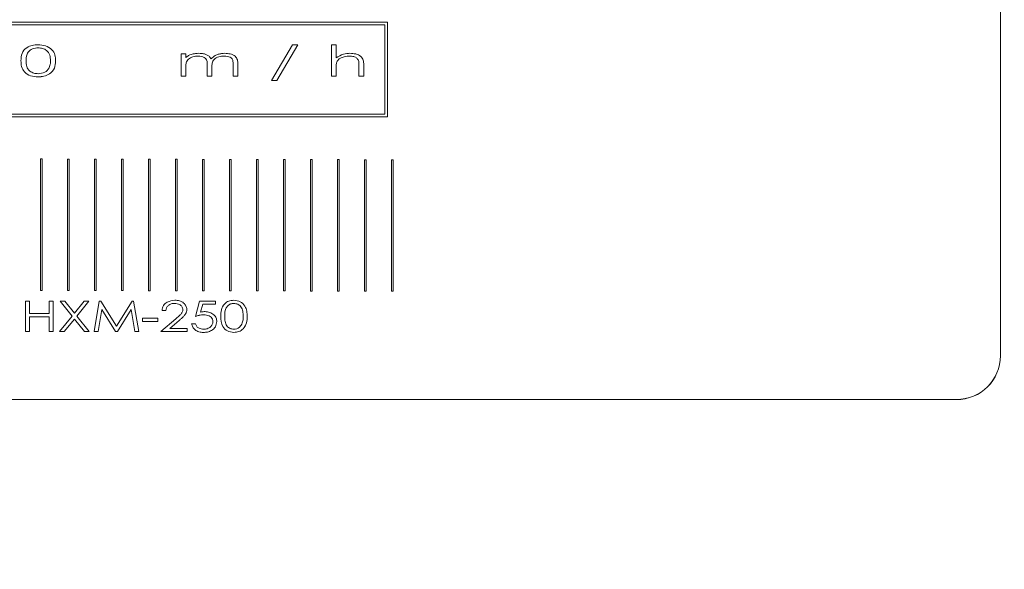
# Model space of a CAD drawing. Units: millimetres. Extents: x -679 to 535, y 471 to 1427.
# Drawn here: x 236 to 264, y 762 to 778 of the extents above; entities that cross this region are included whole.
import ezdxf

# ---------------------------------------------------------------- set-up
doc = ezdxf.new("R2010")
doc.units = ezdxf.units.MM
doc.header["$PDSIZE"] = -1
doc.dimstyles.new('ISO-25', dxfattribs={"dimtxt": 2.5, "dimasz": 2.5, "dimexe": 1.25, "dimexo": 0.625, "dimtad": 1, "dimtxsty": 'Standard', "dimcen": 2.5, "dimadec": 0, "dimazin": 0, "dimtfac": 1, "dimtmove": 0, "dimatfit": 3, "dimfxl": 0, "dimarcsym": 0})

# ---------------------------------------------------------------- blocks, each defined once
blk = doc.blocks.new('*D44')
at = {"color": 0, "linetype": 'ByBlock', "lineweight": -2}
for p, q in [((204.154, 1255.631), (524.267, 1255.631)), ((519.267, 1240.631), (519.267, 861.631)), ((519.267, 485.989), (519.267, 832.28)), ((380.654, 470.989), (524.267, 470.989))]:
    blk.add_line(p, q, dxfattribs=at)
at = {"color": 0, "linetype": 'ByBlock'}
for points in [[(519.267, 1255.631), (516.767, 1240.631), (521.767, 1240.631)], [(519.267, 470.989), (516.767, 485.989), (521.767, 485.989)]]:
    blk.add_solid(points, dxfattribs=at)
at = {"layer": 'DEFPOINTS', "color": 0, "linetype": 'ByBlock'}
for p in [(199.154, 1255.631), (375.654, 470.989)]:
    blk.add_point(p, dxfattribs=at)
at = {"color": 0, "linetype": 'ByBlock', "insert": (519.267, 846.956), "char_height": 14.1111, "attachment_point": 5}
blk.add_mtext('785', dxfattribs=at)

msp = doc.modelspace()

# ---------------------------------------------------------------- linework, layer by layer
at = {"color": 7, "linetype": 'Continuous', "lineweight": 15}
for p, q in [((263.969, 768.136), (263.969, 790.558)), ((246.538, 777.619), (230.663, 777.619)), ((246.463, 777.544), (230.738, 777.544)), ((246.463, 777.544), (230.738, 777.544)), ((246.463, 775.006), (246.463, 777.544)), ((246.538, 774.932), (246.538, 777.619)), ((236.6, 776.894), (236.6, 776.894)), ((243.234, 775.966), (243.831, 776.983)), ((243.985, 776.983), (243.388, 775.966)), ((243.985, 776.983), (243.388, 775.966)), ((243.831, 776.983), (243.985, 776.983)), ((243.985, 776.983), (243.985, 776.983)), ((244.939, 776.983), (245.073, 776.983)), ((244.939, 776.089), (244.939, 776.983)), ((245.073, 776.983), (245.073, 776.606)), ((240.665, 776.726), (240.799, 776.726)), ((240.665, 776.089), (240.665, 776.726)), ((240.799, 776.726), (240.799, 776.615)), ((241.148, 776.659), (241.148, 776.659)), ((241.89, 776.659), (241.89, 776.659)), ((245.443, 776.659), (245.443, 776.659)), ((236.11, 776.525), (236.11, 776.524)), ((237.097, 776.525), (237.097, 776.524)), ((240.799, 776.357), (240.799, 776.089)), ((241.405, 776.089), (241.405, 776.413)), ((241.54, 776.337), (241.54, 776.089)), ((242.145, 776.089), (242.145, 776.434)), ((242.28, 776.434), (242.28, 776.089)), ((245.073, 776.319), (245.073, 776.089)), ((245.093, 776.49), (245.093, 776.49)), ((245.709, 776.534), (245.709, 776.533)), ((245.724, 776.089), (245.724, 776.389)), ((245.859, 776.414), (245.859, 776.089)), ((236.596, 776.067), (236.596, 776.066)), ((240.799, 776.089), (240.665, 776.089)), ((240.665, 776.089), (240.665, 776.089)), ((240.799, 776.089), (240.665, 776.089)), ((240.799, 776.089), (240.799, 776.089)), ((241.54, 776.089), (241.405, 776.089)), ((241.54, 776.089), (241.405, 776.089)), ((241.405, 776.089), (241.405, 776.089)), ((241.54, 776.089), (241.54, 776.089)), ((242.28, 776.089), (242.145, 776.089)), ((242.28, 776.089), (242.145, 776.089)), ((242.145, 776.089), (242.145, 776.089)), ((242.28, 776.089), (242.28, 776.089)), ((245.073, 776.089), (244.939, 776.089)), ((245.073, 776.089), (244.939, 776.089)), ((244.939, 776.089), (244.939, 776.089)), ((245.073, 776.089), (245.073, 776.089)), ((245.859, 776.089), (245.724, 776.089)), ((245.859, 776.089), (245.724, 776.089)), ((245.724, 776.089), (245.724, 776.089)), ((245.859, 776.089), (245.859, 776.089)), ((243.388, 775.966), (243.234, 775.966)), ((243.234, 775.966), (243.234, 775.966)), ((243.388, 775.966), (243.234, 775.966)), ((243.388, 775.966), (243.388, 775.966)), ((230.663, 774.932), (246.538, 774.932)), ((230.663, 774.931), (246.538, 774.931)), ((230.738, 775.006), (246.463, 775.006)), ((246.538, 774.932), (246.538, 774.931)), ((236.715, 773.731), (236.67, 773.731)), ((236.67, 773.731), (236.67, 769.991)), ((236.715, 769.991), (236.715, 773.731)), ((237.482, 773.729), (237.438, 773.729)), ((237.438, 773.729), (237.438, 769.989)), ((237.482, 769.989), (237.482, 773.729)), ((238.25, 773.727), (238.206, 773.727)), ((238.206, 773.727), (238.206, 769.988)), ((238.25, 769.988), (238.25, 773.727)), ((239.018, 773.726), (238.973, 773.726)), ((238.973, 773.726), (238.973, 769.986)), ((239.018, 769.986), (239.018, 773.726)), ((239.785, 773.724), (239.741, 773.724)), ((239.741, 773.724), (239.741, 769.984)), ((239.785, 769.984), (239.785, 773.724)), ((240.553, 773.722), (240.508, 773.722)), ((240.508, 773.722), (240.508, 769.983)), ((240.553, 769.983), (240.553, 773.722)), ((241.321, 773.721), (241.276, 773.721)), ((241.276, 773.721), (241.276, 769.981)), ((241.321, 769.981), (241.321, 773.721)), ((242.088, 773.719), (242.044, 773.719)), ((242.044, 773.719), (242.044, 769.979)), ((242.088, 769.979), (242.088, 773.719)), ((242.856, 773.717), (242.811, 773.717)), ((242.811, 773.717), (242.811, 769.978)), ((242.856, 769.978), (242.856, 773.717)), ((243.623, 773.716), (243.579, 773.716)), ((243.579, 773.716), (243.579, 769.976)), ((243.623, 769.976), (243.623, 773.716)), ((244.391, 773.714), (244.347, 773.714)), ((244.347, 773.714), (244.347, 769.974)), ((244.391, 769.974), (244.391, 773.714)), ((245.159, 773.712), (245.114, 773.712)), ((245.114, 773.712), (245.114, 769.973)), ((245.159, 769.973), (245.159, 773.712)), ((245.926, 773.711), (245.882, 773.711)), ((245.882, 773.711), (245.882, 769.971)), ((245.926, 769.971), (245.926, 773.711)), ((246.694, 773.709), (246.649, 773.709)), ((246.649, 773.709), (246.649, 769.969)), ((246.694, 769.969), (246.694, 773.709)), ((236.67, 769.991), (236.715, 769.991)), ((236.67, 769.991), (236.715, 769.991)), ((236.67, 769.991), (236.67, 769.991)), ((236.715, 769.991), (236.715, 769.991)), ((237.438, 769.989), (237.482, 769.989)), ((237.438, 769.989), (237.482, 769.989)), ((237.438, 769.989), (237.438, 769.989)), ((237.482, 769.989), (237.482, 769.989)), ((238.206, 769.988), (238.206, 769.987)), ((238.206, 769.988), (238.25, 769.988)), ((238.206, 769.987), (238.25, 769.987)), ((238.25, 769.988), (238.25, 769.987)), ((238.973, 769.986), (239.018, 769.986)), ((238.973, 769.986), (239.018, 769.986)), ((238.973, 769.986), (238.973, 769.986)), ((239.018, 769.986), (239.018, 769.986)), ((239.741, 769.984), (239.785, 769.984)), ((239.741, 769.984), (239.785, 769.984)), ((239.741, 769.984), (239.741, 769.984)), ((239.785, 769.984), (239.785, 769.984)), ((240.508, 769.983), (240.553, 769.983)), ((240.508, 769.983), (240.508, 769.982)), ((240.508, 769.982), (240.553, 769.982)), ((240.553, 769.983), (240.553, 769.982)), ((241.276, 769.981), (241.321, 769.981)), ((241.276, 769.981), (241.321, 769.981)), ((241.276, 769.981), (241.276, 769.981)), ((241.321, 769.981), (241.321, 769.981)), ((242.044, 769.979), (242.088, 769.979)), ((242.044, 769.979), (242.088, 769.979)), ((242.044, 769.979), (242.044, 769.979)), ((242.088, 769.979), (242.088, 769.979)), ((242.811, 769.978), (242.856, 769.978)), ((242.811, 769.978), (242.856, 769.978)), ((242.811, 769.978), (242.811, 769.978)), ((242.856, 769.978), (242.856, 769.978)), ((243.579, 769.976), (243.623, 769.976)), ((243.579, 769.976), (243.623, 769.976)), ((243.579, 769.976), (243.579, 769.976)), ((243.623, 769.976), (243.623, 769.976)), ((244.347, 769.974), (244.391, 769.974)), ((244.347, 769.974), (244.391, 769.974)), ((244.347, 769.974), (244.347, 769.974)), ((244.391, 769.974), (244.391, 769.974)), ((245.114, 769.973), (245.159, 769.973)), ((245.114, 769.973), (245.159, 769.973)), ((245.114, 769.973), (245.114, 769.973)), ((245.159, 769.973), (245.159, 769.973)), ((245.882, 769.971), (245.926, 769.971)), ((245.882, 769.971), (245.882, 769.971)), ((245.882, 769.971), (245.926, 769.971)), ((245.926, 769.971), (245.926, 769.971)), ((246.649, 769.969), (246.694, 769.969)), ((246.649, 769.969), (246.649, 769.969)), ((246.649, 769.969), (246.694, 769.969)), ((246.694, 769.969), (246.694, 769.969)), ((236.241, 769.691), (236.353, 769.691)), ((236.241, 768.819), (236.241, 769.691)), ((236.353, 769.691), (236.353, 769.334)), ((236.914, 769.334), (236.914, 769.691)), ((236.914, 769.691), (237.026, 769.691)), ((237.026, 769.691), (237.026, 768.819)), ((237.565, 769.262), (237.222, 769.691)), ((237.222, 769.691), (237.355, 769.691)), ((237.565, 769.262), (237.222, 769.691)), ((237.222, 769.691), (237.222, 769.691)), ((237.355, 769.691), (237.632, 769.345)), ((237.632, 769.345), (237.908, 769.691)), ((238.041, 769.691), (237.698, 769.262)), ((238.041, 769.691), (237.698, 769.262)), ((237.908, 769.691), (238.041, 769.691)), ((238.041, 769.691), (238.041, 769.691)), ((238.192, 768.819), (238.339, 769.691)), ((238.339, 769.691), (238.379, 769.691)), ((238.379, 769.691), (238.826, 768.976)), ((238.826, 768.976), (239.272, 769.691)), ((239.272, 769.691), (239.313, 769.691)), ((239.313, 769.691), (239.46, 768.819)), ((240.483, 769.624), (240.483, 769.624)), ((241.075, 769.255), (241.188, 769.691)), ((241.188, 769.691), (241.648, 769.691)), ((241.279, 769.602), (241.219, 769.371)), ((241.279, 769.602), (241.219, 769.371)), ((241.648, 769.602), (241.279, 769.602)), ((241.648, 769.602), (241.279, 769.602)), ((241.279, 769.602), (241.279, 769.602)), ((241.648, 769.691), (241.648, 769.602)), ((241.648, 769.602), (241.648, 769.602)), ((242.167, 769.624), (242.167, 769.624)), ((236.353, 769.334), (236.914, 769.334)), ((238.411, 769.445), (238.306, 768.819)), ((238.411, 769.445), (238.306, 768.819)), ((238.803, 768.819), (238.411, 769.445)), ((238.803, 768.819), (238.411, 769.445)), ((238.411, 769.445), (238.411, 769.445)), ((239.241, 769.445), (238.852, 768.819)), ((239.241, 769.445), (238.852, 768.819)), ((239.347, 768.819), (239.241, 769.445)), ((239.241, 769.445), (239.241, 769.445)), ((239.347, 768.819), (239.241, 769.445)), ((240.234, 769.423), (240.122, 769.423)), ((240.234, 769.423), (240.122, 769.423)), ((240.122, 769.423), (240.122, 769.423)), ((240.234, 769.423), (240.234, 769.423)), ((240.829, 769.452), (240.829, 769.452)), ((241.311, 769.3), (241.311, 769.3)), ((236.914, 769.244), (236.353, 769.244)), ((236.914, 769.244), (236.353, 769.244)), ((236.353, 769.244), (236.353, 768.819)), ((236.914, 768.819), (236.914, 769.244)), ((237.211, 768.819), (237.565, 769.262)), ((237.632, 769.179), (237.344, 768.819)), ((237.632, 769.179), (237.344, 768.819)), ((237.919, 768.819), (237.632, 769.179)), ((237.919, 768.819), (237.632, 769.179)), ((237.632, 769.179), (237.632, 769.179)), ((237.698, 769.262), (238.052, 768.819)), ((239.572, 769.199), (239.999, 769.199)), ((239.572, 769.11), (239.572, 769.199)), ((239.999, 769.11), (239.572, 769.11)), ((239.999, 769.11), (239.572, 769.11)), ((239.572, 769.11), (239.572, 769.11)), ((239.999, 769.199), (239.999, 769.11)), ((239.999, 769.11), (239.999, 769.11)), ((240.088, 768.819), (240.511, 769.18)), ((240.612, 769.137), (240.345, 768.909)), ((240.612, 769.136), (240.345, 768.909)), ((240.612, 769.137), (240.612, 769.136)), ((240.963, 769.043), (240.963, 769.043)), ((240.963, 769.043), (241.075, 769.043)), ((241.075, 769.255), (241.075, 769.255)), ((241.681, 769.104), (241.681, 769.104)), ((241.793, 769.255), (241.793, 769.255)), ((241.906, 769.255), (241.906, 769.255)), ((242.545, 769.255), (242.545, 769.255)), ((236.353, 768.819), (236.241, 768.819)), ((236.353, 768.819), (236.241, 768.819)), ((236.241, 768.819), (236.241, 768.819)), ((236.353, 768.819), (236.353, 768.819)), ((237.026, 768.819), (236.914, 768.819)), ((236.914, 768.819), (236.914, 768.819)), ((237.026, 768.819), (236.914, 768.819)), ((237.026, 768.819), (237.026, 768.819)), ((237.344, 768.819), (237.211, 768.819)), ((237.344, 768.819), (237.211, 768.819)), ((237.211, 768.819), (237.211, 768.819)), ((237.344, 768.819), (237.344, 768.819)), ((238.052, 768.819), (237.919, 768.819)), ((237.919, 768.819), (237.919, 768.819)), ((238.052, 768.819), (237.919, 768.819)), ((238.052, 768.819), (238.052, 768.819)), ((238.306, 768.819), (238.192, 768.819)), ((238.306, 768.819), (238.192, 768.819)), ((238.192, 768.819), (238.192, 768.819)), ((238.306, 768.819), (238.306, 768.819)), ((238.852, 768.819), (238.803, 768.819)), ((238.803, 768.819), (238.803, 768.819)), ((238.852, 768.819), (238.803, 768.819)), ((238.852, 768.819), (238.852, 768.819)), ((239.46, 768.819), (239.347, 768.819)), ((239.347, 768.819), (239.347, 768.819)), ((239.46, 768.819), (239.347, 768.819)), ((239.46, 768.819), (239.46, 768.819)), ((240.84, 768.819), (240.088, 768.819)), ((240.088, 768.819), (240.088, 768.819)), ((240.84, 768.819), (240.088, 768.819)), ((240.345, 768.909), (240.84, 768.909)), ((240.84, 768.909), (240.84, 768.819)), ((240.84, 768.819), (240.84, 768.819)), ((241.298, 768.797), (241.298, 768.797)), ((242.163, 768.797), (242.163, 768.797)), ((263.969, 768.136), (263.969, 768.132)), ((215.219, 766.89), (262.719, 766.89)), ((215.219, 766.886), (262.719, 766.886)), ((262.719, 766.89), (262.719, 766.886))]:
    msp.add_line(p, q, dxfattribs=at)
for centre in [(262.721, 768.138), (262.721, 768.134)]:
    msp.add_arc(centre, 1.248, 269.9012, 359.9009, dxfattribs=at)
for points, knots in [([(236.11, 776.525), (236.113, 776.597), (236.119, 776.741), (236.256, 776.902), (236.428, 776.972), (236.54, 776.98), (236.596, 776.983)], [0, 0, 0, 0, 0.280569, 0.558324, 0.77895, 1, 1, 1, 1]), ([(236.6, 776.894), (236.546, 776.888), (236.439, 776.878), (236.309, 776.785), (236.259, 776.652), (236.257, 776.567), (236.256, 776.525)], [0, 0, 0, 0, 0.280463, 0.55883, 0.778651, 1, 1, 1, 1]), ([(236.6, 776.894), (236.546, 776.888), (236.439, 776.877), (236.309, 776.785), (236.259, 776.651), (236.257, 776.567), (236.256, 776.525)], [0, 0, 0, 0, 0.280463, 0.55883, 0.778651, 1, 1, 1, 1]), ([(236.596, 776.983), (236.668, 776.978), (236.812, 776.967), (236.992, 776.86), (237.089, 776.695), (237.094, 776.581), (237.097, 776.525)], [0, 0, 0, 0, 0.280679, 0.559748, 0.779235, 1, 1, 1, 1]), ([(236.951, 776.525), (236.948, 776.579), (236.942, 776.687), (236.855, 776.819), (236.727, 776.883), (236.643, 776.89), (236.6, 776.894)], [0, 0, 0, 0, 0.280622, 0.559169, 0.779299, 1, 1, 1, 1]), ([(236.951, 776.525), (236.948, 776.579), (236.942, 776.687), (236.855, 776.819), (236.727, 776.882), (236.643, 776.89), (236.6, 776.894)], [0, 0, 0, 0, 0.280622, 0.559169, 0.779299, 1, 1, 1, 1]), ([(240.799, 776.615), (240.825, 776.636), (240.871, 776.672), (240.926, 776.695), (240.949, 776.705)], [0, 0, 0, 0, 0.559978, 1, 1, 1, 1]), ([(241.148, 776.659), (241.099, 776.655), (241.001, 776.646), (240.871, 776.587), (240.802, 776.473), (240.8, 776.396), (240.799, 776.357)], [0, 0, 0, 0, 0.280966, 0.560843, 0.779092, 1, 1, 1, 1]), ([(241.148, 776.659), (241.099, 776.655), (241.001, 776.647), (240.871, 776.587), (240.802, 776.474), (240.8, 776.396), (240.799, 776.357)], [0, 0, 0, 0, 0.280966, 0.560843, 0.779092, 1, 1, 1, 1]), ([(240.949, 776.705), (240.99, 776.715), (241.064, 776.734), (241.139, 776.736), (241.172, 776.737)], [0, 0, 0, 0, 0.5598648, 1, 1, 1, 1]), ([(241.405, 776.413), (241.406, 776.452), (241.409, 776.531), (241.316, 776.651), (241.212, 776.656), (241.148, 776.659)], [0, 0, 0, 0, 0.2835446, 0.558383, 1, 1, 1, 1]), ([(241.405, 776.413), (241.406, 776.453), (241.409, 776.531), (241.316, 776.651), (241.212, 776.656), (241.148, 776.659)], [0, 0, 0, 0, 0.2835446, 0.558383, 1, 1, 1, 1]), ([(241.172, 776.737), (241.217, 776.735), (241.291, 776.73), (241.39, 776.7), (241.467, 776.656), (241.5, 776.608), (241.516, 776.583)], [0, 0, 0, 0, 0.340238, 0.560578, 0.780232, 1, 1, 1, 1]), ([(241.516, 776.583), (241.554, 776.616), (241.615, 776.671), (241.723, 776.712), (241.817, 776.734), (241.881, 776.736), (241.913, 776.737)], [0, 0, 0, 0, 0.3391119, 0.5593457, 0.779648, 1, 1, 1, 1]), ([(241.89, 776.659), (241.839, 776.655), (241.737, 776.647), (241.601, 776.581), (241.541, 776.457), (241.54, 776.377), (241.54, 776.337)], [0, 0, 0, 0, 0.281083, 0.560662, 0.778741, 1, 1, 1, 1]), ([(241.89, 776.659), (241.839, 776.655), (241.737, 776.647), (241.601, 776.581), (241.541, 776.457), (241.54, 776.377), (241.54, 776.337)], [0, 0, 0, 0, 0.281083, 0.560662, 0.778741, 1, 1, 1, 1]), ([(242.145, 776.434), (242.145, 776.459), (242.144, 776.508), (242.125, 776.583), (242.032, 776.649), (241.949, 776.655), (241.89, 776.659)], [0, 0, 0, 0, 0.1879186, 0.3742036, 0.5606473, 1, 1, 1, 1]), ([(242.145, 776.434), (242.145, 776.459), (242.144, 776.508), (242.125, 776.583), (242.032, 776.649), (241.949, 776.655), (241.89, 776.659)], [0, 0, 0, 0, 0.1879186, 0.3742036, 0.5606473, 1, 1, 1, 1]), ([(241.913, 776.737), (241.964, 776.734), (242.066, 776.728), (242.202, 776.67), (242.277, 776.555), (242.279, 776.474), (242.28, 776.434)], [0, 0, 0, 0, 0.281167, 0.560895, 0.779165, 1, 1, 1, 1]), ([(245.073, 776.606), (245.141, 776.649), (245.263, 776.726), (245.406, 776.734), (245.469, 776.737)], [0, 0, 0, 0, 0.559033, 1, 1, 1, 1]), ([(245.443, 776.659), (245.367, 776.65), (245.26, 776.638), (245.141, 776.566), (245.109, 776.515), (245.093, 776.49)], [0, 0, 0, 0, 0.55906, 0.780108, 1, 1, 1, 1]), ([(245.443, 776.659), (245.367, 776.65), (245.26, 776.638), (245.141, 776.566), (245.109, 776.516), (245.093, 776.49)], [0, 0, 0, 0, 0.55906, 0.780108, 1, 1, 1, 1]), ([(245.709, 776.533), (245.694, 776.559), (245.664, 776.61), (245.564, 776.653), (245.489, 776.657), (245.443, 776.659)], [0, 0, 0, 0, 0.278622, 0.558738, 1, 1, 1, 1]), ([(245.709, 776.534), (245.694, 776.559), (245.664, 776.61), (245.564, 776.653), (245.489, 776.657), (245.443, 776.659)], [0, 0, 0, 0, 0.278622, 0.558738, 1, 1, 1, 1]), ([(245.469, 776.737), (245.523, 776.734), (245.631, 776.727), (245.776, 776.666), (245.856, 776.543), (245.858, 776.457), (245.859, 776.414)], [0, 0, 0, 0, 0.281157, 0.561078, 0.779054, 1, 1, 1, 1]), ([(236.596, 776.067), (236.525, 776.072), (236.383, 776.083), (236.204, 776.189), (236.117, 776.357), (236.112, 776.469), (236.11, 776.525)], [0, 0, 0, 0, 0.280704, 0.559603, 0.77902, 1, 1, 1, 1]), ([(236.596, 776.066), (236.525, 776.072), (236.383, 776.083), (236.204, 776.189), (236.117, 776.357), (236.112, 776.468), (236.11, 776.524)], [0, 0, 0, 0, 0.280704, 0.559603, 0.77902, 1, 1, 1, 1]), ([(236.256, 776.525), (236.257, 776.471), (236.26, 776.363), (236.345, 776.229), (236.474, 776.167), (236.558, 776.16), (236.6, 776.156)], [0, 0, 0, 0, 0.28123, 0.558688, 0.77909, 1, 1, 1, 1]), ([(237.097, 776.525), (237.093, 776.452), (237.083, 776.306), (236.94, 776.148), (236.766, 776.078), (236.653, 776.07), (236.596, 776.067)], [0, 0, 0, 0, 0.280101, 0.558349, 0.778965, 1, 1, 1, 1]), ([(237.097, 776.524), (237.093, 776.451), (237.083, 776.306), (236.94, 776.148), (236.766, 776.077), (236.653, 776.07), (236.596, 776.066)], [0, 0, 0, 0, 0.280101, 0.558349, 0.778965, 1, 1, 1, 1]), ([(236.6, 776.156), (236.666, 776.164), (236.758, 776.174), (236.856, 776.242), (236.885, 776.284), (236.899, 776.306)], [0, 0, 0, 0, 0.558575, 0.779332, 1, 1, 1, 1]), ([(236.899, 776.306), (236.916, 776.345), (236.948, 776.415), (236.95, 776.491), (236.951, 776.525)], [0, 0, 0, 0, 0.5592563, 1, 1, 1, 1]), ([(245.093, 776.49), (245.086, 776.459), (245.073, 776.402), (245.073, 776.345), (245.073, 776.319)], [0, 0, 0, 0, 0.559081, 1, 1, 1, 1]), ([(245.093, 776.49), (245.086, 776.459), (245.073, 776.402), (245.073, 776.345), (245.073, 776.319)], [0, 0, 0, 0, 0.559081, 1, 1, 1, 1]), ([(245.724, 776.389), (245.724, 776.416), (245.724, 776.465), (245.714, 776.513), (245.709, 776.534)], [0, 0, 0, 0, 0.560659, 1, 1, 1, 1]), ([(245.724, 776.388), (245.724, 776.416), (245.724, 776.465), (245.714, 776.512), (245.709, 776.533)], [0, 0, 0, 0, 0.560659, 1, 1, 1, 1]), ([(240.122, 769.423), (240.131, 769.471), (240.149, 769.567), (240.288, 769.689), (240.413, 769.704), (240.489, 769.714)], [0, 0, 0, 0, 0.279694, 0.560445, 1, 1, 1, 1]), ([(240.483, 769.624), (240.45, 769.622), (240.384, 769.617), (240.301, 769.57), (240.248, 769.5), (240.239, 769.449), (240.234, 769.423)], [0, 0, 0, 0, 0.280434, 0.559934, 0.779698, 1, 1, 1, 1]), ([(240.483, 769.624), (240.45, 769.622), (240.384, 769.617), (240.301, 769.57), (240.248, 769.5), (240.239, 769.449), (240.234, 769.423)], [0, 0, 0, 0, 0.280434, 0.559934, 0.779698, 1, 1, 1, 1]), ([(240.717, 769.447), (240.71, 769.477), (240.698, 769.537), (240.608, 769.608), (240.531, 769.618), (240.483, 769.624)], [0, 0, 0, 0, 0.278493, 0.559854, 1, 1, 1, 1]), ([(240.717, 769.447), (240.71, 769.477), (240.698, 769.537), (240.608, 769.609), (240.531, 769.618), (240.483, 769.624)], [0, 0, 0, 0, 0.278493, 0.559854, 1, 1, 1, 1]), ([(240.489, 769.714), (240.534, 769.711), (240.623, 769.705), (240.734, 769.645), (240.814, 769.557), (240.824, 769.487), (240.829, 769.452)], [0, 0, 0, 0, 0.2808399, 0.5606597, 0.7807268, 1, 1, 1, 1]), ([(241.793, 769.255), (241.795, 769.318), (241.798, 769.442), (241.877, 769.606), (242.015, 769.699), (242.114, 769.709), (242.163, 769.714)], [0, 0, 0, 0, 0.2813262, 0.5601031, 0.7798181, 1, 1, 1, 1]), ([(242.167, 769.624), (242.135, 769.621), (242.071, 769.613), (241.988, 769.559), (241.91, 769.441), (241.907, 769.332), (241.906, 769.255)], [0, 0, 0, 0, 0.186787, 0.373488, 0.560233, 1, 1, 1, 1]), ([(242.167, 769.624), (242.135, 769.62), (242.071, 769.613), (241.988, 769.559), (241.91, 769.441), (241.907, 769.332), (241.906, 769.255)], [0, 0, 0, 0, 0.186787, 0.373488, 0.560233, 1, 1, 1, 1]), ([(242.163, 769.714), (242.227, 769.706), (242.354, 769.691), (242.486, 769.558), (242.54, 769.404), (242.543, 769.305), (242.545, 769.255)], [0, 0, 0, 0, 0.27943, 0.557982, 0.778569, 1, 1, 1, 1]), ([(242.433, 769.255), (242.431, 769.303), (242.427, 769.398), (242.377, 769.525), (242.28, 769.609), (242.204, 769.619), (242.167, 769.624)], [0, 0, 0, 0, 0.281299, 0.561135, 0.780344, 1, 1, 1, 1]), ([(242.433, 769.255), (242.431, 769.303), (242.427, 769.398), (242.377, 769.525), (242.28, 769.609), (242.204, 769.619), (242.167, 769.624)], [0, 0, 0, 0, 0.281299, 0.561135, 0.780344, 1, 1, 1, 1]), ([(240.511, 769.18), (240.541, 769.206), (240.591, 769.248), (240.656, 769.31), (240.706, 769.371), (240.713, 769.422), (240.717, 769.447)], [0, 0, 0, 0, 0.340787, 0.561272, 0.781078, 1, 1, 1, 1]), ([(240.829, 769.452), (240.827, 769.43), (240.823, 769.385), (240.791, 769.317), (240.739, 769.255), (240.677, 769.194), (240.633, 769.156), (240.612, 769.136)], [0, 0, 0, 0, 0.169723, 0.33949, 0.559482, 0.779725, 1, 1, 1, 1]), ([(240.829, 769.452), (240.827, 769.43), (240.823, 769.385), (240.791, 769.317), (240.739, 769.255), (240.677, 769.194), (240.633, 769.156), (240.612, 769.137)], [0, 0, 0, 0, 0.169723, 0.33949, 0.559482, 0.779725, 1, 1, 1, 1]), ([(241.311, 769.3), (241.266, 769.296), (241.186, 769.289), (241.109, 769.266), (241.075, 769.255)], [0, 0, 0, 0, 0.559615, 1, 1, 1, 1]), ([(241.311, 769.3), (241.266, 769.296), (241.186, 769.29), (241.109, 769.266), (241.075, 769.255)], [0, 0, 0, 0, 0.559615, 1, 1, 1, 1]), ([(241.219, 769.371), (241.243, 769.376), (241.284, 769.387), (241.327, 769.389), (241.345, 769.389)], [0, 0, 0, 0, 0.560032, 1, 1, 1, 1]), ([(241.569, 769.107), (241.567, 769.13), (241.563, 769.175), (241.522, 769.231), (241.442, 769.289), (241.365, 769.295), (241.311, 769.3)], [0, 0, 0, 0, 0.186877, 0.373702, 0.561007, 1, 1, 1, 1]), ([(241.569, 769.107), (241.567, 769.13), (241.563, 769.175), (241.522, 769.231), (241.442, 769.289), (241.365, 769.295), (241.311, 769.3)], [0, 0, 0, 0, 0.186877, 0.373702, 0.561007, 1, 1, 1, 1]), ([(241.345, 769.389), (241.392, 769.386), (241.484, 769.379), (241.597, 769.311), (241.671, 769.213), (241.678, 769.141), (241.681, 769.104)], [0, 0, 0, 0, 0.280513, 0.560134, 0.779991, 1, 1, 1, 1]), ([(241.298, 768.797), (241.256, 768.8), (241.171, 768.806), (241.065, 768.864), (240.989, 768.946), (240.972, 769.01), (240.963, 769.043)], [0, 0, 0, 0, 0.280403, 0.560134, 0.780104, 1, 1, 1, 1]), ([(241.298, 768.797), (241.256, 768.8), (241.171, 768.806), (241.065, 768.864), (240.989, 768.946), (240.972, 769.011), (240.963, 769.043)], [0, 0, 0, 0, 0.280403, 0.560134, 0.780104, 1, 1, 1, 1]), ([(241.075, 769.043), (241.085, 769.016), (241.104, 768.962), (241.189, 768.901), (241.261, 768.892), (241.305, 768.886)], [0, 0, 0, 0, 0.280174, 0.560364, 1, 1, 1, 1]), ([(241.681, 769.104), (241.673, 769.053), (241.655, 768.951), (241.543, 768.851), (241.419, 768.803), (241.339, 768.799), (241.298, 768.797)], [0, 0, 0, 0, 0.278485, 0.557871, 0.778742, 1, 1, 1, 1]), ([(241.681, 769.104), (241.673, 769.053), (241.655, 768.951), (241.543, 768.851), (241.419, 768.803), (241.339, 768.799), (241.298, 768.797)], [0, 0, 0, 0, 0.278485, 0.557871, 0.778742, 1, 1, 1, 1]), ([(241.305, 768.886), (241.341, 768.89), (241.413, 768.896), (241.5, 768.949), (241.56, 769.023), (241.566, 769.079), (241.569, 769.107)], [0, 0, 0, 0, 0.280377, 0.560346, 0.780246, 1, 1, 1, 1]), ([(242.163, 768.797), (242.1, 768.804), (241.975, 768.819), (241.807, 768.991), (241.798, 769.155), (241.793, 769.255)], [0, 0, 0, 0, 0.28041, 0.55973, 1, 1, 1, 1]), ([(242.163, 768.797), (242.1, 768.804), (241.975, 768.819), (241.807, 768.991), (241.798, 769.155), (241.793, 769.255)], [0, 0, 0, 0, 0.28041, 0.55973, 1, 1, 1, 1]), ([(241.906, 769.255), (241.907, 769.208), (241.908, 769.112), (241.954, 768.983), (242.054, 768.901), (242.129, 768.891), (242.167, 768.886)], [0, 0, 0, 0, 0.281569, 0.56072, 0.780181, 1, 1, 1, 1]), ([(242.545, 769.255), (242.543, 769.191), (242.538, 769.065), (242.452, 768.904), (242.312, 768.811), (242.213, 768.802), (242.163, 768.797)], [0, 0, 0, 0, 0.281069, 0.560022, 0.779768, 1, 1, 1, 1]), ([(242.545, 769.255), (242.543, 769.192), (242.538, 769.066), (242.452, 768.904), (242.312, 768.811), (242.213, 768.802), (242.163, 768.797)], [0, 0, 0, 0, 0.281069, 0.560022, 0.779768, 1, 1, 1, 1]), ([(242.167, 768.886), (242.194, 768.889), (242.247, 768.894), (242.336, 768.939), (242.371, 768.999), (242.393, 769.036)], [0, 0, 0, 0, 0.2809848, 0.5618996, 1, 1, 1, 1]), ([(242.393, 769.036), (242.406, 769.076), (242.43, 769.147), (242.432, 769.222), (242.433, 769.255)], [0, 0, 0, 0, 0.559479, 1, 1, 1, 1])]:
    msp.add_open_spline(points, degree=3, knots=knots, dxfattribs=at)

# ---------------------------------------------------------------- dimensions: what is measured, and where the dimension line sits
dim = msp.add_linear_dim(base=(519.267, 470.989), p1=(199.154, 1255.631), p2=(375.654, 470.989), angle=90, dimstyle='ISO-25', override={"dimscale": 5, "dimtxt": 2.822222, "dimasz": 3, "dimexe": 1, "dimexo": 1, "dimgap": 1.524, "dimtih": 1, "dimtoh": 1, "dimdec": 0, "dimzin": 1, "dimtzin": 1})
dim.commit()
dim.dimension.update_dxf_attribs({"geometry": '*D44', "text_midpoint": (519.267, 846.956)})

doc.saveas('drawing.dxf')
